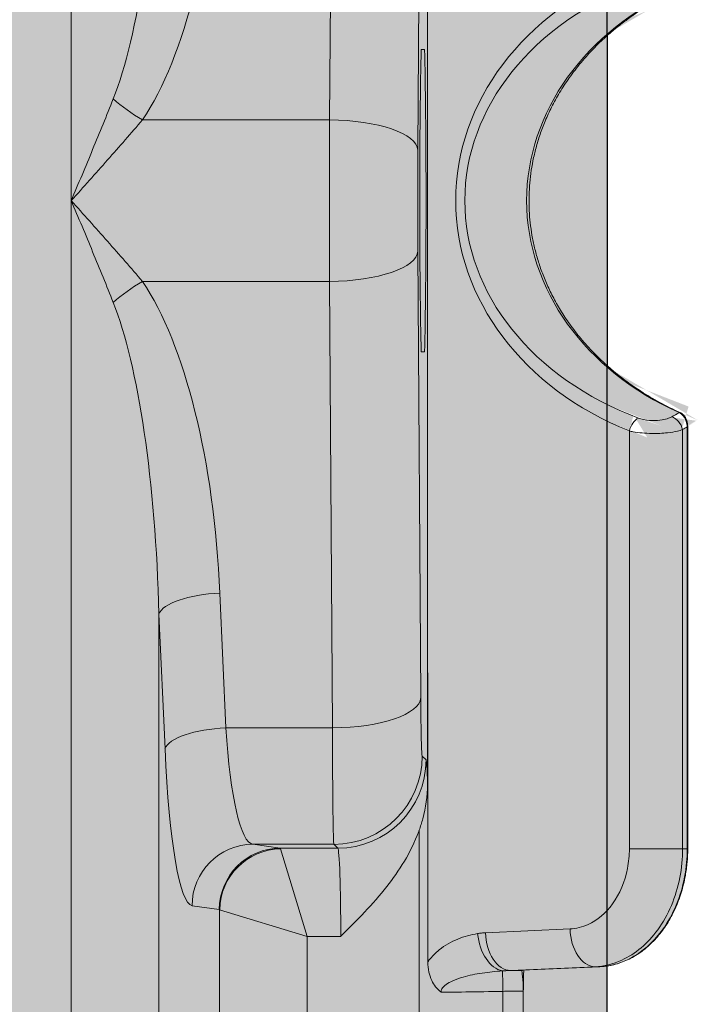
# Model space of a CAD drawing. Units: inches. Extents: x 7 to 31.7, y 17.7 to 33.2.
# Drawn here: x 25 to 25.1, y 29.6 to 29.7 of the extents above; entities that cross this region are included whole.
import ezdxf

# ---------------------------------------------------------------- set-up
doc = ezdxf.new("R2010")
doc.units = ezdxf.units.IN
doc.header["$MEASUREMENT"] = 0
doc.layers.add('Dimensions', color=7, linetype='Continuous')
doc.layers.add('Visible (ANSI)', color=7, linetype='Continuous', lineweight=9)
doc.layers.add('Visible Narrow (ANSI)', color=7, linetype='Continuous', lineweight=9)

# ---------------------------------------------------------------- blocks, each defined once
blk = doc.blocks.new('AORSS')
h = blk.add_hatch(color=8)
h.dxf.hatch_style = 1
edge = h.paths.add_edge_path()
edge.add_ellipse((1.3741, -0.0047), major_axis=(-0.12146, 0), ratio=0.830953, start_angle=298.3056, end_angle=316.2723, ccw=False)
edge.add_ellipse((1.27399, -0.0047), major_axis=(0, -0.10093), ratio=0.888458, start_angle=151.6944, end_angle=153.8953)
edge.add_spline(control_points=[(1.31344, 0.08593), (1.31308, 0.08613), (1.31267, 0.08632), (1.31097, 0.08696), (1.3094, 0.08728), (1.30644, 0.08752), (1.30509, 0.08752), (1.30282, 0.08731), (1.30187, 0.08716), (1.30047, 0.08682), (1.29997, 0.08666), (1.2995, 0.08649)], knot_values=[0, 0, 0, 0, 0.023446, 0.023446, 0.089379, 0.089379, 0.140097, 0.140097, 0.179111, 0.179111, 0.203494, 0.203494, 0.203494, 0.203494], degree=3, periodic=0)
edge.add_ellipse((1.35409, -0.0047), major_axis=(-0.12736, 0), ratio=0.792483, start_angle=295.3788, end_angle=302.1437)
edge.add_line((1.28633, 0.08076), (1.28633, 0.06506))
edge = h.paths.add_edge_path()
edge.add_ellipse((1.2995, 0.09185), major_axis=(-0.0022, 0.00552), ratio=0.614839, start_angle=76.2478, end_angle=147.0806, ccw=False)
edge.add_ellipse((1.35027, -0.0047), major_axis=(-0.12736, 0), ratio=0.8391, start_angle=295.3788, end_angle=300.1377)
edge.add_line((1.28633, 0.08772), (1.28633, 0.08076))
edge.add_ellipse((1.35409, -0.0047), major_axis=(-0.12736, 0), ratio=0.792483, start_angle=295.3788, end_angle=302.1437, ccw=False)
edge = h.paths.add_edge_path()
edge.add_ellipse((1.31344, 0.09126), major_axis=(0.00299, 0.00513), ratio=0.717185, start_angle=219.1536, end_angle=292.7241)
edge.add_spline(control_points=[(1.31799, 0.09126), (1.3174, 0.09148), (1.31675, 0.09167), (1.31403, 0.09235), (1.31152, 0.09269), (1.30678, 0.09295), (1.30462, 0.09294), (1.30099, 0.09273), (1.29948, 0.09256), (1.29724, 0.0922), (1.29643, 0.09204), (1.29569, 0.09185)], knot_values=[-0.203494, -0.203494, -0.203494, -0.203494, -0.180049, -0.180049, -0.114115, -0.114115, -0.063397, -0.063397, -0.024384, -0.024384, 0, 0, 0, 0], degree=3, periodic=0)
edge.add_ellipse((1.2995, 0.09185), major_axis=(-0.0022, 0.00552), ratio=0.614839, start_angle=76.2478, end_angle=147.0806)
edge.add_spline(control_points=[(1.2995, 0.08649), (1.29997, 0.08666), (1.30047, 0.08682), (1.30187, 0.08716), (1.30282, 0.08731), (1.30509, 0.08752), (1.30644, 0.08752), (1.3094, 0.08728), (1.31097, 0.08696), (1.31267, 0.08632), (1.31308, 0.08613), (1.31344, 0.08593)], knot_values=[0, 0, 0, 0, 0.024384, 0.024384, 0.063397, 0.063397, 0.114115, 0.114115, 0.180049, 0.180049, 0.203494, 0.203494, 0.203494, 0.203494], degree=3, periodic=0)
edge = h.paths.add_edge_path()
edge.add_spline(control_points=[(1.31651, 0.08416), (1.31678, 0.08428), (1.31704, 0.08443), (1.31769, 0.08489), (1.31805, 0.08525), (1.31879, 0.08621), (1.31914, 0.08684), (1.31969, 0.08834), (1.31987, 0.08923), (1.3199, 0.09012)], knot_values=[-0.083989, -0.083989, -0.083989, -0.083989, -0.072263, -0.072263, -0.053502, -0.053502, -0.029112, -0.029112, 0, 0, 0, 0], degree=3, periodic=0)
edge.add_ellipse((1.27854, -0.0047), major_axis=(0, 0.10686), ratio=0.8391, start_angle=332.5295, end_angle=333.8953)
edge.add_ellipse((1.31344, 0.09126), major_axis=(0.00299, 0.00513), ratio=0.717185, start_angle=219.1536, end_angle=292.7241, ccw=False)
edge.add_ellipse((1.27399, -0.0047), major_axis=(0, -0.10093), ratio=0.888458, start_angle=151.6944, end_angle=153.8953, ccw=False)
edge = h.paths.add_edge_path()
edge.add_spline(control_points=[(1.3199, 0.26702), (1.31946, 0.26701), (1.31902, 0.26701), (1.31858, 0.267)], knot_values=[0.192951, 0.192951, 0.192951, 0.192951, 0.21932, 0.21932, 0.21932, 0.21932], degree=3, periodic=0)
edge.add_spline(control_points=[(1.31858, 0.267), (1.31838, 0.267), (1.31819, 0.26699), (1.31799, 0.26699)], knot_values=[0.181218, 0.181218, 0.181218, 0.181218, 0.192951, 0.192951, 0.192951, 0.192951], degree=3, periodic=0)
edge.add_line((1.31799, 0.26699), (1.31799, 0.09126))
edge.add_ellipse((1.27854, -0.0047), major_axis=(0, 0.10686), ratio=0.8391, start_angle=332.5295, end_angle=333.8953, ccw=False)
edge.add_line((1.3199, 0.09012), (1.3199, 0.26702))
edge = h.paths.add_edge_path()
edge.add_line((1.31799, 0.26699), (1.29569, 0.26699))
edge.add_line((1.29569, 0.26699), (1.29569, 0.09185))
edge.add_spline(control_points=[(1.29569, 0.09185), (1.29643, 0.09204), (1.29724, 0.0922), (1.29948, 0.09256), (1.30099, 0.09273), (1.30462, 0.09294), (1.30678, 0.09295), (1.31152, 0.09269), (1.31403, 0.09235), (1.31675, 0.09167), (1.3174, 0.09148), (1.31799, 0.09126)], knot_values=[-0.203494, -0.203494, -0.203494, -0.203494, -0.179111, -0.179111, -0.140097, -0.140097, -0.089379, -0.089379, -0.023446, -0.023446, 0, 0, 0, 0], degree=3, periodic=0)
edge.add_line((1.31799, 0.09126), (1.31799, 0.26699))
edge = h.paths.add_edge_path()
edge.add_spline(control_points=[(1.29569, 0.26699), (1.29569, 0.27036), (1.2953, 0.27372), (1.29332, 0.28208), (1.29114, 0.28683), (1.28763, 0.29145), (1.28699, 0.29221), (1.28633, 0.29293)], knot_values=[0.283073, 0.283073, 0.283073, 0.283073, 0.412624, 0.412624, 0.619905, 0.619905, 0.663187, 0.663187, 0.663187, 0.663187], degree=3, periodic=0)
edge.add_line((1.28633, 0.29293), (1.28633, 0.08772))
edge.add_ellipse((1.35027, -0.0047), major_axis=(-0.12736, 0), ratio=0.8391, start_angle=295.3788, end_angle=300.1377, ccw=False)
edge.add_line((1.29569, 0.09185), (1.29569, 0.26699))
edge = h.paths.add_edge_path()
edge.add_spline(control_points=[(1.31799, 0.26699), (1.31798, 0.27194), (1.3174, 0.27689), (1.31446, 0.28918), (1.31124, 0.29616), (1.30243, 0.30775), (1.29672, 0.31217), (1.28916, 0.31503), (1.28775, 0.31545), (1.28633, 0.31577)], knot_values=[-0.663187, -0.663187, -0.663187, -0.663187, -0.533636, -0.533636, -0.326355, -0.326355, -0.106791, -0.106791, -0.057501, -0.057501, -0.057501, -0.057501], degree=3, periodic=0)
edge.add_line((1.28633, 0.31577), (1.28633, 0.29293))
edge.add_spline(control_points=[(1.28633, 0.29293), (1.28699, 0.29221), (1.28763, 0.29145), (1.29114, 0.28683), (1.29332, 0.28208), (1.2953, 0.27372), (1.29569, 0.27036), (1.29569, 0.26699)], knot_values=[0.283073, 0.283073, 0.283073, 0.283073, 0.326355, 0.326355, 0.533636, 0.533636, 0.663187, 0.663187, 0.663187, 0.663187], degree=3, periodic=0)
edge.add_line((1.29569, 0.26699), (1.31799, 0.26699))
edge = h.paths.add_edge_path()
edge.add_spline(control_points=[(1.3199, 0.26702), (1.3199, 0.27023), (1.31966, 0.27344), (1.31842, 0.28163), (1.31705, 0.28652), (1.31266, 0.29685), (1.30926, 0.30203), (1.30015, 0.31125), (1.29408, 0.31465), (1.28727, 0.31602), (1.2868, 0.3161), (1.28633, 0.31617)], knot_values=[-0.906168, -0.906168, -0.906168, -0.906168, -0.784993, -0.784993, -0.591114, -0.591114, -0.339072, -0.339072, -0.023386, -0.023386, 0, 0, 0, 0], degree=3, periodic=0)
edge.add_line((1.28633, 0.31617), (1.28633, 0.31577))
edge.add_spline(control_points=[(1.28633, 0.31577), (1.28775, 0.31545), (1.28916, 0.31503), (1.29672, 0.31217), (1.30243, 0.30775), (1.31124, 0.29616), (1.31446, 0.28918), (1.3174, 0.27689), (1.31798, 0.27194), (1.31799, 0.26699)], knot_values=[-0.663187, -0.663187, -0.663187, -0.663187, -0.613896, -0.613896, -0.394333, -0.394333, -0.187052, -0.187052, -0.057501, -0.057501, -0.057501, -0.057501], degree=3, periodic=0)
edge.add_spline(control_points=[(1.31799, 0.26699), (1.31819, 0.26699), (1.31838, 0.267), (1.31858, 0.267)], knot_values=[0.181218, 0.181218, 0.181218, 0.181218, 0.192951, 0.192951, 0.192951, 0.192951], degree=3, periodic=0)
edge.add_spline(control_points=[(1.31858, 0.267), (1.31902, 0.26701), (1.31946, 0.26701), (1.3199, 0.26702)], knot_values=[0.192951, 0.192951, 0.192951, 0.192951, 0.21932, 0.21932, 0.21932, 0.21932], degree=3, periodic=0)
edge = h.paths.add_edge_path()
edge.add_spline(control_points=[(1.31691, -0.09353), (1.31404, -0.09223), (1.31123, -0.09084), (1.30576, -0.08786), (1.3031, -0.08628), (1.29879, -0.08349), (1.29711, -0.08234), (1.29326, -0.07957), (1.29113, -0.07791), (1.28815, -0.07542), (1.28723, -0.07463), (1.28633, -0.07383)], knot_values=[0.755319, 0.755319, 0.755319, 0.755319, 0.836507, 0.836507, 0.917696, 0.917696, 0.971821, 0.971821, 1.043988, 1.043988, 1.07677, 1.07677, 1.07677, 1.07677], degree=3, periodic=0)
edge.add_line((1.28633, -0.07383), (1.28633, -0.07446))
edge.add_ellipse((1.3741, -0.0047), major_axis=(-0.12146, 0), ratio=0.830953, start_angle=403.7277, end_angle=421.6944)
edge.add_ellipse((1.31651, -0.09443), major_axis=(0.000407, 0.000902), ratio=0.607419, start_angle=0, end_angle=36.6489, ccw=False)
edge = h.paths.add_edge_path()
edge.add_line((1.28633, -0.07446), (1.28633, -0.09016))
edge.add_ellipse((1.35409, -0.0047), major_axis=(-0.12736, 0), ratio=0.792483, start_angle=417.8563, end_angle=424.6212)
edge.add_spline(control_points=[(1.2995, -0.09589), (1.2998, -0.096), (1.30012, -0.09611), (1.3019, -0.09662), (1.30365, -0.09686), (1.30681, -0.09691), (1.30819, -0.09682), (1.31042, -0.09644), (1.31132, -0.09622), (1.3126, -0.09575), (1.31305, -0.09555), (1.31344, -0.09533)], knot_values=[0, 0, 0, 0, 0.015815, 0.015815, 0.084543, 0.084543, 0.13741, 0.13741, 0.178077, 0.178077, 0.203494, 0.203494, 0.203494, 0.203494], degree=3, periodic=0)
edge.add_ellipse((1.27399, -0.0047), major_axis=(0, -0.10093), ratio=0.888458, start_angle=26.1047, end_angle=28.3056)
edge.add_ellipse((1.3741, -0.0047), major_axis=(-0.12146, 0), ratio=0.830953, start_angle=403.7277, end_angle=421.6944, ccw=False)
edge = h.paths.add_edge_path()
edge.add_spline(control_points=[(1.3199, -0.09952), (1.31987, -0.09875), (1.31974, -0.09798), (1.31913, -0.0961), (1.3185, -0.09506), (1.31733, -0.09401), (1.31693, -0.09374), (1.31651, -0.09356)], knot_values=[-0.08399, -0.08399, -0.08399, -0.08399, -0.058745, -0.058745, -0.018355, -0.018355, 0, 0, 0, 0], degree=3, periodic=0)
edge.add_ellipse((1.27399, -0.0047), major_axis=(0, -0.10093), ratio=0.888458, start_angle=26.1047, end_angle=28.3056, ccw=False)
edge.add_ellipse((1.31344, -0.10066), major_axis=(0.00299, -0.00513), ratio=0.717185, start_angle=67.2759, end_angle=140.8464, ccw=False)
edge.add_ellipse((1.27854, -0.0047), major_axis=(0, 0.10686), ratio=0.8391, start_angle=206.1047, end_angle=207.4705)
edge = h.paths.add_edge_path()
edge.add_ellipse((1.31344, -0.10066), major_axis=(0.00299, -0.00513), ratio=0.717185, start_angle=67.2759, end_angle=140.8464)
edge.add_spline(control_points=[(1.31344, -0.09533), (1.31305, -0.09555), (1.3126, -0.09575), (1.31132, -0.09622), (1.31042, -0.09644), (1.30819, -0.09682), (1.30681, -0.09691), (1.30365, -0.09686), (1.3019, -0.09662), (1.30012, -0.09611), (1.2998, -0.096), (1.2995, -0.09589)], knot_values=[0, 0, 0, 0, 0.025417, 0.025417, 0.066084, 0.066084, 0.118952, 0.118952, 0.187679, 0.187679, 0.203494, 0.203494, 0.203494, 0.203494], degree=3, periodic=0)
edge.add_ellipse((1.2995, -0.10125), major_axis=(-0.0022, -0.00552), ratio=0.614839, start_angle=212.9194, end_angle=283.7522)
edge.add_spline(control_points=[(1.29569, -0.10125), (1.29617, -0.10137), (1.29668, -0.10148), (1.29953, -0.10202), (1.30233, -0.10228), (1.30737, -0.10234), (1.30959, -0.10224), (1.31316, -0.10184), (1.3146, -0.1016), (1.31664, -0.10111), (1.31736, -0.1009), (1.31799, -0.10066)], knot_values=[-0.203494, -0.203494, -0.203494, -0.203494, -0.187679, -0.187679, -0.118952, -0.118952, -0.066084, -0.066084, -0.025417, -0.025417, 0, 0, 0, 0], degree=3, periodic=0)
edge = h.paths.add_edge_path()
edge.add_ellipse((1.2995, -0.10125), major_axis=(-0.0022, -0.00552), ratio=0.614839, start_angle=212.9194, end_angle=283.7522, ccw=False)
edge.add_ellipse((1.35409, -0.0047), major_axis=(-0.12736, 0), ratio=0.792483, start_angle=417.8563, end_angle=424.6212, ccw=False)
edge.add_line((1.28633, -0.09016), (1.28633, -0.09712))
edge.add_ellipse((1.35027, -0.0047), major_axis=(-0.12736, 0), ratio=0.8391, start_angle=419.8623, end_angle=424.6212)
edge = h.paths.add_edge_path()
edge.add_spline(control_points=[(1.31799, -0.10066), (1.31736, -0.1009), (1.31664, -0.10111), (1.3146, -0.1016), (1.31316, -0.10184), (1.30959, -0.10224), (1.30737, -0.10234), (1.30233, -0.10228), (1.29953, -0.10202), (1.29668, -0.10148), (1.29617, -0.10137), (1.29569, -0.10125)], knot_values=[-0.203494, -0.203494, -0.203494, -0.203494, -0.178077, -0.178077, -0.13741, -0.13741, -0.084543, -0.084543, -0.015815, -0.015815, 0, 0, 0, 0], degree=3, periodic=0)
edge.add_line((1.29569, -0.10125), (1.29569, -0.27639))
edge.add_line((1.29569, -0.27639), (1.31799, -0.27639))
edge.add_line((1.31799, -0.27639), (1.31799, -0.10066))
edge = h.paths.add_edge_path()
edge.add_ellipse((1.35027, -0.0047), major_axis=(-0.12736, 0), ratio=0.8391, start_angle=419.8623, end_angle=424.6212, ccw=False)
edge.add_line((1.28633, -0.09712), (1.28633, -0.30233))
edge.add_spline(control_points=[(1.28633, -0.30233), (1.28715, -0.30144), (1.28793, -0.30048), (1.29166, -0.29532), (1.29383, -0.29016), (1.29542, -0.28194), (1.29569, -0.27917), (1.29569, -0.27639)], knot_values=[0, 0, 0, 0, 0.05371, 0.05371, 0.27326, 0.27326, 0.38011, 0.38011, 0.38011, 0.38011], degree=3, periodic=0)
edge.add_line((1.29569, -0.27639), (1.29569, -0.10125))
edge = h.paths.add_edge_path()
edge.add_ellipse((1.27854, -0.0047), major_axis=(0, 0.10686), ratio=0.8391, start_angle=206.1047, end_angle=207.4705, ccw=False)
edge.add_line((1.31799, -0.10066), (1.31799, -0.27639))
edge.add_spline(control_points=[(1.31799, -0.27639), (1.31819, -0.27639), (1.31838, -0.2764), (1.31858, -0.2764)], knot_values=[0.192944, 0.192944, 0.192944, 0.192944, 0.204671, 0.204671, 0.204671, 0.204671], degree=3, periodic=0)
edge.add_spline(control_points=[(1.31858, -0.2764), (1.31902, -0.27641), (1.31946, -0.27641), (1.3199, -0.27642)], knot_values=[0.16657, 0.16657, 0.16657, 0.16657, 0.192944, 0.192944, 0.192944, 0.192944], degree=3, periodic=0)
edge.add_line((1.3199, -0.27642), (1.3199, -0.09952))
edge = h.paths.add_edge_path()
edge.add_spline(control_points=[(1.28633, -0.32557), (1.28777, -0.32535), (1.28921, -0.32503), (1.29445, -0.32343), (1.29814, -0.32147), (1.3059, -0.31538), (1.30975, -0.31077), (1.31649, -0.29857), (1.31889, -0.29052), (1.31981, -0.28029), (1.3199, -0.27835), (1.3199, -0.27642)], knot_values=[-0.955754, -0.955754, -0.955754, -0.955754, -0.884181, -0.884181, -0.690326, -0.690326, -0.438314, -0.438314, -0.122639, -0.122639, -0.049586, -0.049586, -0.049586, -0.049586], degree=3, periodic=0)
edge.add_spline(control_points=[(1.3199, -0.27642), (1.31946, -0.27641), (1.31902, -0.27641), (1.31858, -0.2764)], knot_values=[0.16657, 0.16657, 0.16657, 0.16657, 0.192944, 0.192944, 0.192944, 0.192944], degree=3, periodic=0)
edge.add_spline(control_points=[(1.31858, -0.2764), (1.31838, -0.2764), (1.31819, -0.27639), (1.31799, -0.27639)], knot_values=[0.192944, 0.192944, 0.192944, 0.192944, 0.204671, 0.204671, 0.204671, 0.204671], degree=3, periodic=0)
edge.add_spline(control_points=[(1.31799, -0.27639), (1.31798, -0.28047), (1.31758, -0.28455), (1.31522, -0.29664), (1.31202, -0.30423), (1.30343, -0.31609), (1.29818, -0.32052), (1.29046, -0.32402), (1.28841, -0.32471), (1.28633, -0.32517)], knot_values=[-0.605685, -0.605685, -0.605685, -0.605685, -0.498835, -0.498835, -0.279285, -0.279285, -0.072032, -0.072032, 0, 0, 0, 0], degree=3, periodic=0)
edge.add_line((1.28633, -0.32517), (1.28633, -0.32557))
edge = h.paths.add_edge_path()
edge.add_spline(control_points=[(1.28633, -0.32517), (1.28841, -0.32471), (1.29046, -0.32402), (1.29818, -0.32052), (1.30343, -0.31609), (1.31202, -0.30423), (1.31522, -0.29664), (1.31758, -0.28455), (1.31798, -0.28047), (1.31799, -0.27639)], knot_values=[-0.605685, -0.605685, -0.605685, -0.605685, -0.533653, -0.533653, -0.3264, -0.3264, -0.10685, -0.10685, 0, 0, 0, 0], degree=3, periodic=0)
edge.add_line((1.31799, -0.27639), (1.29569, -0.27639))
edge.add_spline(control_points=[(1.29569, -0.27639), (1.29569, -0.27917), (1.29542, -0.28194), (1.29383, -0.29016), (1.29166, -0.29532), (1.28793, -0.30048), (1.28715, -0.30144), (1.28633, -0.30233)], knot_values=[0, 0, 0, 0, 0.10685, 0.10685, 0.3264, 0.3264, 0.38011, 0.38011, 0.38011, 0.38011], degree=3, periodic=0)
edge.add_line((1.28633, -0.30233), (1.28633, -0.32517))
h.paths.add_polyline_path([(0, -0.60927), (-0.01431, -0.60927), (-0.01431, -0.62709), (0, -0.62709)], flags=17)
h.paths.add_polyline_path([(-0.01431, -0.60927, 0.414214), (-0.03212, -0.62709), (-0.01431, -0.62709)])
edge = h.paths.add_edge_path()
edge.add_line((-0.01431, -0.62709), (-0.03212, -0.62709))
edge.add_line((-0.03212, -0.62709), (-0.03212, -0.66904))
edge.add_ellipse((-0.01251, -0.66899), major_axis=(0.01979, 0), ratio=0.017455, start_angle=187.7389, end_angle=264.7851)
edge.add_line((-0.01431, -0.66933), (-0.01431, -0.62709))
h.paths.add_polyline_path([(0, 0.97558), (0, 0.97865), (0.64316, 0.97865), (1.28633, 0.98172), (1.28633, 0.97865), (0.64316, 0.97865), (0, 0.97558), (0, -0.97558), (1.28633, -0.96945), (1.28633, -0.97558), (0, -0.97558), (0, -0.66434), (-0.01431, -0.66434), (-0.01431, -0.62709), (0, -0.62709)])
edge = h.paths.add_edge_path(flags=17)
edge.add_line((0, -0.66434), (-0.01399, -0.66434))
edge.add_line((-0.01399, -0.66434), (-0.01399, -0.66933))
edge.add_ellipse((-0.01251, -0.66899), major_axis=(0.01979, 0), ratio=0.017455, start_angle=265.7306, end_angle=270)
edge.add_line((-0.01251, -0.66933), (-0.00925, -0.66933))
edge.add_ellipse((-0.00925, -0.66899), major_axis=(0.01979, 0), ratio=0.017455, start_angle=270, end_angle=297.8791)
edge.add_line((0, -0.66929), (0, -0.66434))
h.paths.add_polyline_path([(0, -0.6694), (-0.03308, -0.6694), (-0.03308, -0.688), (0, -0.688)])
edge = h.paths.add_edge_path()
edge.add_ellipse((-0.03308, -0.688), major_axis=(-0.01315, -0.01315), ratio=0.999695, start_angle=225.0087, end_angle=314.9913)
edge.add_line((-0.05168, -0.688), (-0.03308, -0.688))
edge.add_line((-0.03308, -0.688), (-0.03308, -0.6694))
h.paths.add_polyline_path([(-0.03308, -0.688), (-0.05168, -0.688), (-0.05168, -0.77297), (-0.03308, -0.77297)])
edge = h.paths.add_edge_path()
edge.add_line((-0.03308, -0.77297), (-0.05168, -0.77297))
edge.add_ellipse((-0.03308, -0.77297), major_axis=(0.01315, -0.01315), ratio=0.999695, start_angle=225.0087, end_angle=314.9913)
edge.add_line((-0.03308, -0.79157), (-0.03308, -0.77297))
h.paths.add_polyline_path([(0, -0.688), (-0.03308, -0.688), (-0.03308, -0.77297), (0, -0.77297)])
h.paths.add_polyline_path([(0, -0.77297), (-0.03308, -0.77297), (-0.03308, -0.79157), (0, -0.79157)])
edge = h.paths.add_edge_path()
edge.add_ellipse((-0.01251, -0.79198), major_axis=(-0.01979, 0), ratio=0.017455, start_angle=275.2149, end_angle=352.2611)
edge.add_line((-0.03212, -0.79194), (-0.03212, -0.83488))
edge.add_line((-0.03212, -0.83488), (-0.01431, -0.83488))
edge.add_line((-0.01431, -0.83488), (-0.01431, -0.79164))
edge = h.paths.add_edge_path(flags=17)
edge.add_ellipse((-0.00925, -0.79198), major_axis=(-0.01979, 0), ratio=0.017455, start_angle=242.1209, end_angle=270)
edge.add_line((-0.00925, -0.79164), (-0.01251, -0.79164))
edge.add_ellipse((-0.01251, -0.79198), major_axis=(-0.01979, 0), ratio=0.017455, start_angle=270, end_angle=274.2694)
edge.add_line((-0.01399, -0.79164), (-0.01399, -0.79763))
edge.add_line((-0.01399, -0.79763), (0, -0.79763))
edge.add_line((0, -0.79763), (0, -0.79168))
h.paths.add_polyline_path([(0, -0.79763), (-0.01431, -0.79763), (-0.01431, -0.83488), (0, -0.83488)], flags=17)
h.paths.add_polyline_path([(0, -0.83488), (-0.01431, -0.83488), (-0.01431, -0.85269), (0, -0.85269)], flags=17)
h.paths.add_polyline_path([(-0.01431, -0.83488), (-0.03212, -0.83488, 0.414214), (-0.01431, -0.85269)])
h = blk.add_hatch(color=8)
h.dxf.hatch_style = 1
h.paths.add_polyline_path([(0, -0.97558), (1.28633, -0.96945), (1.28633, 0.98172), (0, 0.97558)])
at = {"true_color": 0xffffff}
h = blk.add_hatch(color=7, dxfattribs=at)
h.dxf.hatch_style = 1
edge = h.paths.add_edge_path()
edge.add_spline(control_points=[(1.28633, 0.06443), (1.28575, 0.06391), (1.28518, 0.06339), (1.28348, 0.06181), (1.28237, 0.06074), (1.28025, 0.05859), (1.27923, 0.05752), (1.27729, 0.05538), (1.27636, 0.05431), (1.27372, 0.05115), (1.27207, 0.04901), (1.26907, 0.04479), (1.26771, 0.04271), (1.26525, 0.0386), (1.26414, 0.03658), (1.26213, 0.0326), (1.26123, 0.03064), (1.25962, 0.02678), (1.2589, 0.02488), (1.25762, 0.02113), (1.25706, 0.01928), (1.25608, 0.01562), (1.25565, 0.01382), (1.25494, 0.01024), (1.25464, 0.00847), (1.25416, 0.00496), (1.25398, 0.00321), (1.25373, -0.00026), (1.25365, -0.00199), (1.25361, -0.00543), (1.25365, -0.00715), (1.25382, -0.01059), (1.25395, -0.01231), (1.25434, -0.01576), (1.25458, -0.01748), (1.25518, -0.02096), (1.25554, -0.0227), (1.25638, -0.02622), (1.25686, -0.02799), (1.25795, -0.03156), (1.25857, -0.03336), (1.25995, -0.03701), (1.26071, -0.03885), (1.26241, -0.04257), (1.26334, -0.04445), (1.2654, -0.04826), (1.26653, -0.05019), (1.26901, -0.05409), (1.27036, -0.05606), (1.27332, -0.06004), (1.27493, -0.06205), (1.27844, -0.0661), (1.28035, -0.06813), (1.28342, -0.07115), (1.28451, -0.07219), (1.28586, -0.07341), (1.2861, -0.07362), (1.28633, -0.07383)], knot_values=[-0.755319, -0.755319, -0.755319, -0.755319, -0.734279, -0.734279, -0.692079, -0.692079, -0.651417, -0.651417, -0.612216, -0.612216, -0.536571, -0.536571, -0.46602, -0.46602, -0.399865, -0.399865, -0.33744, -0.33744, -0.278125, -0.278125, -0.221349, -0.221349, -0.166592, -0.166592, -0.113374, -0.113374, -0.061247, -0.061247, -0.009794, -0.009794, 0.041388, 0.041388, 0.09269, 0.09269, 0.144501, 0.144501, 0.197218, 0.197218, 0.251246, 0.251246, 0.307014, 0.307014, 0.364973, 0.364973, 0.425608, 0.425608, 0.489434, 0.489434, 0.557004, 0.557004, 0.628897, 0.628897, 0.705707, 0.705707, 0.746863, 0.746863, 0.755319, 0.755319, 0.755319, 0.755319], degree=3, periodic=0)
edge.add_line((1.28633, -0.07383), (1.28633, 0.06443))
at = {"color": 7}
blk.add_line((1.28633, 0.06443), (1.28633, -0.07446), dxfattribs=at)
for points in [[(1.28633, 0.06443), (1.28633, 0.98172), (0, 0.97558), (0, -0.97558), (1.28633, -0.96945), (1.28633, -0.07383)], [(1.28633, 0.06443), (1.28633, 0.97865), (0, 0.97865), (0, -0.97558), (1.28633, -0.97558), (1.28633, -0.07383)]]:
    blk.add_lwpolyline(points)
at = {"layer": 'Visible (ANSI)'}
for p, q in [((1.21113, 0.1932), (1.21113, -0.2026)), ((1.20846, 0.05863), (1.20988, 0.05863)), ((1.20988, -0.06803), (1.20846, -0.06803)), ((1.32013, -0.27642), (1.32013, -0.09952)), ((1.21121, -0.2026), (1.21113, -0.2026)), ((1.21113, -0.24942), (1.21113, -0.2026)), ((1.21121, -0.2026), (1.21121, -0.32383)), ((1.20762, -0.26862), (1.20762, -0.34673)), ((1.2506, -0.32736), (1.28334, -0.32586)), ((1.24271, -0.3362), (1.24271, -0.33621)), ((1.24271, -0.33621), (1.24271, -0.34679)), ((1.25124, -0.34693), (1.25124, -0.33615))]:
    blk.add_line(p, q, dxfattribs=at)
for centre, major_axis, ratio, start_param, end_param in [((1.20917, -0.0047), (0, 0.0752), 0.017455, 0.569621, 2.571971), ((1.20917, -0.0047), (0, -0.0752), 0.017455, 0.569621, 2.571971), ((1.25995, -0.33615), (-0.00869, 0.00058), 0.999616, 0.051826, 0.066967)]:
    blk.add_ellipse(centre, major_axis=major_axis, ratio=ratio, start_param=start_param, end_param=end_param, dxfattribs=at)
for points, knots in [([(1.31691, 0.08413), (1.31501, 0.08327), (1.31313, 0.08236), (1.30949, 0.0805), (1.30772, 0.07954), (1.3043, 0.07757), (1.30264, 0.07657), (1.29946, 0.07453), (1.29793, 0.0735), (1.29497, 0.07142), (1.29355, 0.07036), (1.29082, 0.06824), (1.28951, 0.06717), (1.287, 0.06503), (1.28579, 0.06396), (1.28348, 0.06181), (1.28237, 0.06074), (1.28025, 0.05859), (1.27923, 0.05752), (1.27729, 0.05538), (1.27636, 0.05431), (1.27372, 0.05115), (1.27207, 0.04901), (1.26907, 0.04479), (1.26771, 0.04271), (1.26525, 0.0386), (1.26414, 0.03658), (1.26213, 0.0326), (1.26123, 0.03064), (1.25962, 0.02678), (1.2589, 0.02488), (1.25762, 0.02113), (1.25706, 0.01928), (1.25608, 0.01562), (1.25565, 0.01382), (1.25494, 0.01024), (1.25464, 0.00847), (1.25416, 0.00496), (1.25398, 0.00321), (1.25373, -0.00026), (1.25365, -0.00199), (1.25361, -0.00543), (1.25365, -0.00715), (1.25382, -0.01059), (1.25395, -0.01231), (1.25434, -0.01576), (1.25458, -0.01748), (1.25518, -0.02096), (1.25554, -0.0227), (1.25638, -0.02622), (1.25686, -0.02799), (1.25795, -0.03156), (1.25857, -0.03336), (1.25995, -0.03701), (1.26071, -0.03885), (1.26241, -0.04257), (1.26334, -0.04445), (1.2654, -0.04826), (1.26653, -0.05019), (1.26901, -0.05409), (1.27036, -0.05606), (1.27332, -0.06004), (1.27493, -0.06205), (1.27844, -0.0661), (1.28035, -0.06813), (1.28342, -0.07115), (1.28451, -0.07219), (1.28676, -0.07422), (1.28791, -0.07522), (1.29113, -0.07791), (1.29326, -0.07957), (1.29711, -0.08234), (1.29879, -0.08349), (1.3031, -0.08628), (1.30576, -0.08786), (1.31123, -0.09084), (1.31404, -0.09223), (1.31691, -0.09353)], [-1.07677, -1.07677, -1.07677, -1.07677, -1.022932, -1.022932, -0.970454, -0.970454, -0.91973, -0.91973, -0.870773, -0.870773, -0.82357, -0.82357, -0.778088, -0.778088, -0.734279, -0.734279, -0.692079, -0.692079, -0.651417, -0.651417, -0.612216, -0.612216, -0.536571, -0.536571, -0.46602, -0.46602, -0.399865, -0.399865, -0.33744, -0.33744, -0.278125, -0.278125, -0.221349, -0.221349, -0.166592, -0.166592, -0.113374, -0.113374, -0.061247, -0.061247, -0.009794, -0.009794, 0.041388, 0.041388, 0.09269, 0.09269, 0.144501, 0.144501, 0.197218, 0.197218, 0.251246, 0.251246, 0.307014, 0.307014, 0.364973, 0.364973, 0.425608, 0.425608, 0.489434, 0.489434, 0.557004, 0.557004, 0.628897, 0.628897, 0.705707, 0.705707, 0.746863, 0.746863, 0.788102, 0.788102, 0.860269, 0.860269, 0.914394, 0.914394, 0.995582, 0.995582, 1.07677, 1.07677, 1.07677, 1.07677]), ([(1.32013, -0.09952), (1.32013, -0.09902), (1.32009, -0.09853), (1.31991, -0.09756), (1.31979, -0.09709), (1.31944, -0.09618), (1.31922, -0.09575), (1.31871, -0.09496), (1.3184, -0.0946), (1.31772, -0.09398), (1.31733, -0.09372), (1.31691, -0.09353)], [0, 0, 0, 0, 0.01679791, 0.01679791, 0.03359582, 0.03359582, 0.05039373, 0.05039373, 0.06719164, 0.06719164, 0.08398954, 0.08398954, 0.08398954, 0.08398954]), ([(1.20762, -0.26862), (1.20818, -0.26705), (1.20869, -0.26547), (1.21041, -0.25914), (1.21113, -0.2543), (1.21113, -0.24942)], [-0.2519866, -0.2519866, -0.2519866, -0.2519866, -0.1879646, -0.1879646, 0, 0, 0, 0]), ([(1.20762, -0.26862), (1.20756, -0.26879), (1.2075, -0.26897), (1.20413, -0.27806), (1.19909, -0.28579), (1.1882, -0.29967), (1.1815, -0.30644), (1.17481, -0.31313), (1.17479, -0.31315), (1.17476, -0.31317)], [0.2233206, 0.2233206, 0.2233206, 0.2233206, 0.2289112, 0.2289112, 0.5152295, 0.5152295, 0.8497251, 0.8497251, 0.8509587, 0.8509587, 0.8509587, 0.8509587]), ([(1.28334, -0.32586), (1.28432, -0.32582), (1.28531, -0.32572), (1.28726, -0.32544), (1.28823, -0.32525), (1.29016, -0.32477), (1.29112, -0.32448), (1.29302, -0.3238), (1.29395, -0.32342), (1.2958, -0.32256), (1.29671, -0.32209), (1.2985, -0.32105), (1.29938, -0.32048), (1.3011, -0.31927), (1.30194, -0.31862), (1.30358, -0.31724), (1.30438, -0.31651), (1.30593, -0.31497), (1.30668, -0.31417), (1.30814, -0.31248), (1.30884, -0.3116), (1.31019, -0.30978), (1.31083, -0.30883), (1.31207, -0.30688), (1.31266, -0.30587), (1.31378, -0.3038), (1.31431, -0.30274), (1.3153, -0.30057), (1.31576, -0.29946), (1.31662, -0.2972), (1.31702, -0.29604), (1.31774, -0.2937), (1.31807, -0.29251), (1.31866, -0.29011), (1.31891, -0.28889), (1.31946, -0.28582), (1.31971, -0.28396), (1.32005, -0.2802), (1.32013, -0.27831), (1.32013, -0.27642)], [0, 0, 0, 0, 0.0477877, 0.0477877, 0.0955754, 0.0955754, 0.1433631, 0.1433631, 0.1911508, 0.1911508, 0.2389385, 0.2389385, 0.2867262, 0.2867262, 0.334514, 0.334514, 0.3823017, 0.3823017, 0.4300894, 0.4300894, 0.4778771, 0.4778771, 0.5256648, 0.5256648, 0.5734525, 0.5734525, 0.6212402, 0.6212402, 0.6690279, 0.6690279, 0.7168156, 0.7168156, 0.7646033, 0.7646033, 0.812391, 0.812391, 0.8840726, 0.8840726, 0.9557542, 0.9557542, 0.9557542, 0.9557542]), ([(1.2168, -0.3365), (1.21678, -0.33649), (1.21677, -0.33647), (1.21591, -0.33583), (1.21516, -0.33509), (1.21386, -0.33344), (1.21331, -0.33253), (1.21234, -0.33048), (1.21195, -0.32932), (1.21136, -0.32673), (1.21121, -0.32528), (1.21121, -0.32383)], [-0.0007776, -0.0007776, -0.0007776, -0.0007776, 0, 0, 0.0406629, 0.0406629, 0.0816071, 0.0816071, 0.1286228, 0.1286228, 0.1845373, 0.1845373, 0.1845373, 0.1845373]), ([(1.24253, -0.32761), (1.24253, -0.32772), (1.24254, -0.32792), (1.24256, -0.32864), (1.24257, -0.32928), (1.24261, -0.33089), (1.24263, -0.33185), (1.24266, -0.33395), (1.24269, -0.33507), (1.24271, -0.3362)], [0.0134552, 0.0134552, 0.0134552, 0.0134552, 0.0406601, 0.0406601, 0.0843251, 0.0843251, 0.1279815, 0.1279815, 0.1716302, 0.1716302, 0.1716302, 0.1716302]), ([(1.25056, -0.32736), (1.25057, -0.32736), (1.25057, -0.32736), (1.25058, -0.32736), (1.25059, -0.32736), (1.2506, -0.32736)], [-0.0001003502, -0.0001003502, -0.0001003502, -0.0001003502, 0, 0, 0.0004062484, 0.0004062484, 0.0004062484, 0.0004062484]), ([(1.25124, -0.33602), (1.25126, -0.3351), (1.25127, -0.33417), (1.2513, -0.33239), (1.25131, -0.33153), (1.25135, -0.32994), (1.25136, -0.32921), (1.25139, -0.32827), (1.2514, -0.32799), (1.25142, -0.32759), (1.25142, -0.32744), (1.25143, -0.32732)], [0.0019124, 0.0019124, 0.0019124, 0.0019124, 0.0491455, 0.0491455, 0.0963786, 0.0963786, 0.1436117, 0.1436117, 0.1672282, 0.1672282, 0.1816201, 0.1816201, 0.1816201, 0.1816201])]:
    blk.add_open_spline(points, degree=3, knots=knots, dxfattribs=at)
at = {"layer": 'Visible Narrow (ANSI)'}
for p, q in [((1.06186, 0.75292), (1.06186, -0.0047)), ((1.17127, 0.21633), (1.17008, 0.02914)), ((1.20708, 0.01649), (1.20827, 0.20367)), ((1.09164, 0.02914), (1.17008, 0.02914)), ((1.06186, -0.0047), (1.06186, -0.76232)), ((1.20827, -0.21307), (1.20708, -0.02589)), ((1.17008, -0.03854), (1.09164, -0.03854)), ((1.17008, -0.03854), (1.17127, -0.22573)), ((1.29569, -0.10125), (1.29569, -0.27639)), ((1.31799, -0.27639), (1.31799, -0.10066)), ((1.3199, -0.09952), (1.32013, -0.09952)), ((1.3199, -0.09952), (1.3199, -0.27642)), ((1.12665, -0.22573), (1.12413, -0.16924)), ((1.09859, -0.17804), (1.10112, -0.23453)), ((1.09859, -0.76232), (1.09859, -0.17804)), ((1.17127, -0.22573), (1.12665, -0.22573)), ((1.21049, -0.23917), (1.20887, -0.23755)), ((1.13797, -0.27455), (1.17187, -0.27455)), ((1.14941, -0.27617), (1.13797, -0.27455)), ((1.17349, -0.27617), (1.14941, -0.27617)), ((1.16075, -0.31317), (1.14956, -0.27644)), ((1.17187, -0.27455), (1.17349, -0.27617)), ((1.29569, -0.27639), (1.31799, -0.27639)), ((1.3199, -0.27642), (1.32013, -0.27642)), ((1.11243, -0.30027), (1.12388, -0.3019)), ((1.12402, -0.30198), (1.16075, -0.31317)), ((1.12402, -0.30198), (1.12402, -0.78775)), ((1.16075, -0.31317), (1.17476, -0.31317)), ((1.16075, -0.78775), (1.16075, -0.31317)), ((1.27081, -0.31002), (1.23543, -0.31163)), ((1.24592, -0.32745), (1.28131, -0.32584)), ((1.28332, -0.32586), (1.25056, -0.32736))]:
    blk.add_line(p, q, dxfattribs=at)
for centre, major_axis, ratio, start_param, end_param in [((1.06186, 0.18964), (0, -0.17236), 0.214708, 0.494626, 1.448623), ((1.06186, 0.18084), (0, -0.17236), 0.36397, 0.494626, 1.448623), ((1.35027, -0.0047), (-0.12736, 0), 0.8391, 5.155332, 7.411039), ((1.35409, -0.0047), (-0.12736, 0), 0.792483, 5.155332, 7.411039), ((1.3741, -0.0047), (-0.12146, 0), 0.830953, 5.206415, 7.359956), ((1.09164, 0.03794), (-0.02133, 0.01439), 0.28884, 1.166375, 1.763302), ((1.17109, -0.0047), (0, -0.09895), 0.010927, 4.363323, 5.061455), ((1.17008, 0.01649), (0.03701, -0.00024), 0.342014, 0.018573, 1.572969), ((1.20809, -0.0047), (0, 0.06194), 0.017455, 1.22173, 1.919862), ((1.17008, -0.02589), (0.03701, 0.00024), 0.342014, 4.710216, 6.264612), ((1.09164, -0.04734), (0.02133, 0.01439), 0.28884, 1.37829, 1.975217), ((1.06186, -0.19024), (0, 0.17236), 0.36397, 4.834562, 5.788559), ((1.06186, -0.19904), (0, 0.17236), 0.214708, 4.834562, 5.788559), ((1.27399, -0.0047), (0, -0.10093), 0.888458, 0.455613, 0.494026), ((1.31651, -0.09443), (0.000407, 0.000902), 0.607419, 0, 0.639644), ((1.2995, -0.10125), (-0.0022, -0.00552), 0.614839, 3.716145, 4.952409), ((1.31344, -0.10066), (0.00299, -0.00513), 0.717185, 1.174185, 2.458233), ((1.27854, -0.0047), (0, 0.10686), 0.8391, 3.597206, 3.621043), ((1.12413, -0.17804), (-0.0257, -0.00115), 0.341719, 4.697119, 6.153144), ((1.17127, -0.21307), (0.03701, 0.00024), 0.342014, 4.710216, 6.264612), ((1.20888, -0.20035), (0, 0.0372), 0.017455, 1.919862, 3.124139), ((1.12665, -0.23453), (-0.0257, -0.00115), 0.341719, 4.697119, 6.153144), ((1.13818, -0.20035), (0, 0.07421), 0.16535, 1.919862, 3.124139), ((1.17188, -0.20035), (0, -0.07421), 0.008751, 5.061455, 6.265732), ((1.11265, -0.20035), (0, -0.09994), 0.122785, 5.061455, 6.265732), ((1.17187, -0.23755), (-0.02617, -0.02617), 0.999695, 0.78555, 2.356042), ((1.17349, -0.23917), (-0.02617, -0.02617), 0.999695, 0.78555, 2.356042), ((1.21047, -0.31317), (0, 0.07401), 0.017455, 5.750521, 6.265732), ((1.13797, -0.30027), (0.00362, 0.02547), 0.992397, 0.142281, 1.710951), ((1.14941, -0.3019), (0.00362, 0.02547), 0.992397, 0.142281, 1.710951), ((1.14956, -0.30198), (-0.01819, -0.01819), 0.985257, 3.934417, 5.490361), ((1.14939, -0.31317), (0, 0.03701), 0.037426, 6.161012, 6.265732), ((1.17347, -0.31317), (0, -0.03701), 0.03491, 1.570796, 3.124139), ((1.12385, -0.31317), (0, -0.01128), 0.122785, 3.01942, 3.124139), ((1.24228, -0.31198), (0.00236, -0.01565), 0.638526, 4.616225, 6.07518), ((1.2456, -0.31163), (0.00072, -0.01582), 0.642396, 4.683113, 6.243662), ((1.28099, -0.31002), (0.00072, -0.01582), 0.642396, 4.683113, 6.243662), ((1.2833, -0.32487), (0.000045, -0.000988), 0.642396, 6.246885, 6.283185), ((1.25052, -0.32641), (-0.000834, 0.000532), 0.999473, 2.160944, 2.467154)]:
    blk.add_ellipse(centre, major_axis=major_axis, ratio=ratio, start_param=start_param, end_param=end_param, dxfattribs=at)
for points, knots in [([(1.07943, 0.03794), (1.07804, 0.03447), (1.07663, 0.03096), (1.07375, 0.02389), (1.07229, 0.02033), (1.07081, 0.01677), (1.06933, 0.0132), (1.06784, 0.00962), (1.06485, 0.00245), (1.06335, -0.00113), (1.06186, -0.0047)], [-0.6728741, -0.6728741, -0.6728741, -0.6728741, -0.5042461, -0.5042461, -0.3356181, -0.3356181, -0.3356181, -0.16699, -0.16699, 0.001638, 0.001638, 0.001638, 0.001638]), ([(1.06186, -0.0047), (1.06439, -0.00187), (1.06693, 0.00098), (1.072, 0.00666), (1.07453, 0.0095), (1.07703, 0.01234), (1.07953, 0.01517), (1.08201, 0.01799), (1.08689, 0.0236), (1.08929, 0.02638), (1.09164, 0.02914)], [-0.001638, -0.001638, -0.001638, -0.001638, 0.16699, 0.16699, 0.3356181, 0.3356181, 0.3356181, 0.5042461, 0.5042461, 0.6728741, 0.6728741, 0.6728741, 0.6728741]), ([(1.09164, -0.03854), (1.08929, -0.03578), (1.08689, -0.033), (1.08201, -0.02739), (1.07953, -0.02457), (1.07703, -0.02174), (1.07453, -0.0189), (1.072, -0.01606), (1.06693, -0.01038), (1.06439, -0.00753), (1.06186, -0.0047)], [-0.6726829, -0.6726829, -0.6726829, -0.6726829, -0.5040544, -0.5040544, -0.3354258, -0.3354258, -0.3354258, -0.1667973, -0.1667973, 0.0018313, 0.0018313, 0.0018313, 0.0018313]), ([(1.06186, -0.0047), (1.06335, -0.00827), (1.06485, -0.01185), (1.06784, -0.01902), (1.06933, -0.0226), (1.07081, -0.02617), (1.07229, -0.02973), (1.07375, -0.03329), (1.07663, -0.04036), (1.07804, -0.04387), (1.07943, -0.04734)], [-0.0018313, -0.0018313, -0.0018313, -0.0018313, 0.1667973, 0.1667973, 0.3354258, 0.3354258, 0.3354258, 0.5040544, 0.5040544, 0.6726829, 0.6726829, 0.6726829, 0.6726829]), ([(1.31651, -0.09356), (1.31693, -0.09374), (1.31733, -0.09401), (1.3185, -0.09506), (1.31913, -0.0961), (1.31974, -0.09798), (1.31987, -0.09875), (1.3199, -0.09952)], [-0.08398954, -0.08398954, -0.08398954, -0.08398954, -0.065635, -0.065635, -0.02524423, -0.02524423, 0, 0, 0, 0]), ([(1.31344, -0.09533), (1.31305, -0.09555), (1.3126, -0.09575), (1.31132, -0.09622), (1.31042, -0.09644), (1.30819, -0.09682), (1.30681, -0.09691), (1.30365, -0.09686), (1.3019, -0.09662), (1.30012, -0.09611), (1.2998, -0.096), (1.2995, -0.09589)], [0, 0, 0, 0, 0.025417, 0.025417, 0.0660842, 0.0660842, 0.1189516, 0.1189516, 0.1876792, 0.1876792, 0.2034943, 0.2034943, 0.2034943, 0.2034943]), ([(1.29569, -0.10125), (1.29617, -0.10137), (1.29668, -0.10148), (1.29953, -0.10202), (1.30233, -0.10228), (1.30737, -0.10234), (1.30959, -0.10224), (1.31316, -0.10184), (1.3146, -0.1016), (1.31664, -0.10111), (1.31736, -0.1009), (1.31799, -0.10066)], [-0.2034943, -0.2034943, -0.2034943, -0.2034943, -0.1876792, -0.1876792, -0.1189516, -0.1189516, -0.0660842, -0.0660842, -0.025417, -0.025417, 0, 0, 0, 0]), ([(1.29569, -0.27639), (1.29569, -0.27917), (1.29542, -0.28194), (1.29383, -0.29016), (1.29166, -0.29532), (1.28584, -0.30339), (1.28228, -0.3064), (1.27595, -0.30927), (1.27339, -0.3099), (1.27081, -0.31002)], [0, 0, 0, 0, 0.1068501, 0.1068501, 0.3264002, 0.3264002, 0.5336533, 0.5336533, 0.6631865, 0.6631865, 0.6631865, 0.6631865]), ([(1.28131, -0.32584), (1.2851, -0.32566), (1.28887, -0.32474), (1.29818, -0.32052), (1.30343, -0.31609), (1.31202, -0.30423), (1.31522, -0.29664), (1.31758, -0.28455), (1.31798, -0.28047), (1.31799, -0.27639)], [-0.6631865, -0.6631865, -0.6631865, -0.6631865, -0.5336533, -0.5336533, -0.3264002, -0.3264002, -0.1068501, -0.1068501, 0, 0, 0, 0]), ([(1.3199, -0.27642), (1.3199, -0.27835), (1.31981, -0.28029), (1.31889, -0.29052), (1.31649, -0.29857), (1.30975, -0.31077), (1.3059, -0.31538), (1.29814, -0.32147), (1.29445, -0.32343), (1.28823, -0.32533), (1.28578, -0.32575), (1.28332, -0.32586)], [-0.9557542, -0.9557542, -0.9557542, -0.9557542, -0.8827016, -0.8827016, -0.5670269, -0.5670269, -0.315015, -0.315015, -0.1211596, -0.1211596, 0, 0, 0, 0]), ([(1.3199, -0.27642), (1.31946, -0.27641), (1.31902, -0.27641), (1.31858, -0.2764), (1.31838, -0.2764), (1.31819, -0.27639), (1.31799, -0.27639)], [0.16656967, 0.16656967, 0.16656967, 0.16656967, 0.19294385, 0.19294385, 0.19294385, 0.20467128, 0.20467128, 0.20467128, 0.20467128]), ([(1.2321, -0.31198), (1.22928, -0.31241), (1.22649, -0.31316), (1.22107, -0.3154), (1.21844, -0.31688), (1.21602, -0.31883), (1.21448, -0.32007), (1.21301, -0.32151), (1.21154, -0.32339), (1.21137, -0.32361), (1.21121, -0.32383)], [0, 0, 0, 0, 0.1427874, 0.1427874, 0.2855748, 0.2855748, 0.2855748, 0.3770438, 0.3770438, 0.3890093, 0.3890093, 0.3890093, 0.3890093]), ([(1.23543, -0.31163), (1.23485, -0.31165), (1.23428, -0.3117), (1.23318, -0.31182), (1.23264, -0.3119), (1.2321, -0.31198)], [0, 0, 0, 0, 0.0287385, 0.0287385, 0.05589141, 0.05589141, 0.05589141, 0.05589141]), ([(1.28131, -0.32584), (1.28144, -0.32584), (1.28157, -0.32584), (1.2817, -0.32584), (1.28224, -0.32585), (1.28278, -0.32586), (1.28332, -0.32586)], [-0.2002463, -0.2002463, -0.2002463, -0.2002463, -0.19294385, -0.19294385, -0.19294385, -0.16219807, -0.16219807, -0.16219807, -0.16219807]), ([(1.2168, -0.3365), (1.2168, -0.33606), (1.21692, -0.33562), (1.21784, -0.33388), (1.21955, -0.33271), (1.22302, -0.33117), (1.22451, -0.33065), (1.2261, -0.3302), (1.22858, -0.32949), (1.23127, -0.32894), (1.2368, -0.3281), (1.23965, -0.3278), (1.24253, -0.32761)], [-0.5711496, -0.5711496, -0.5711496, -0.5711496, -0.5233941, -0.5233941, -0.3770438, -0.3770438, -0.2855748, -0.2855748, -0.2855748, -0.1427874, -0.1427874, 0, 0, 0, 0]), ([(1.24253, -0.32761), (1.24317, -0.32757), (1.24376, -0.32754), (1.24489, -0.32748), (1.24542, -0.32746), (1.24592, -0.32745)], [-0.05679971, -0.05679971, -0.05679971, -0.05679971, -0.0287385, -0.0287385, 0, 0, 0, 0]), ([(1.25054, -0.3274), (1.24966, -0.32741), (1.24873, -0.32741), (1.24717, -0.32743), (1.24655, -0.32744), (1.24592, -0.32745)], [0.16077249, 0.16077249, 0.16077249, 0.16077249, 0.19948816, 0.19948816, 0.22435483, 0.22435483, 0.22435483, 0.22435483]), ([(1.25054, -0.3274), (1.25058, -0.32744), (1.25064, -0.32778), (1.25078, -0.32883), (1.25085, -0.32951), (1.25093, -0.33029), (1.25102, -0.33112), (1.25111, -0.33206), (1.25123, -0.33401), (1.25126, -0.33501), (1.25124, -0.33602)], [-0.2380778, -0.2380778, -0.2380778, -0.2380778, -0.1753247, -0.1753247, -0.1187117, -0.1187117, -0.1187117, -0.0590286, -0.0590286, -0.0019124, -0.0019124, -0.0019124, -0.0019124]), ([(1.2168, -0.3365), (1.21837, -0.3365), (1.21994, -0.33649), (1.22151, -0.33649), (1.22654, -0.33646), (1.23157, -0.3364), (1.23864, -0.33628), (1.24067, -0.33625), (1.24271, -0.33621)], [-0.0604663, -0.0604663, -0.0604663, -0.0604663, 0, 0, 0, 0.1937744, 0.1937744, 0.2721118, 0.2721118, 0.2721118, 0.2721118]), ([(1.24271, -0.3362), (1.24357, -0.33617), (1.24443, -0.33615), (1.24607, -0.33611), (1.24685, -0.33609), (1.24756, -0.33609), (1.24826, -0.33608), (1.24889, -0.33607), (1.24995, -0.33607), (1.25037, -0.33608), (1.25068, -0.33609), (1.25088, -0.3361), (1.25103, -0.33611), (1.2512, -0.33613), (1.25124, -0.33614), (1.25124, -0.33615)], [-0.2659842, -0.2659842, -0.2659842, -0.2659842, -0.1994882, -0.1994882, -0.1329921, -0.1329921, -0.1329921, -0.0664961, -0.0664961, 0, 0, 0, 0.0439415, 0.0439415, 0.0806675, 0.0806675, 0.0806675, 0.0806675])]:
    blk.add_open_spline(points, degree=3, knots=knots, dxfattribs=at)
blk.add_open_spline([(1.25056, -0.32736), (1.25055, -0.32737), (1.25055, -0.32738), (1.25054, -0.3274)], degree=3, dxfattribs=at)
blk = doc.blocks.new('AORS')
at = {"layer": 'Dimensions', "xscale": 0.0917875563623652, "yscale": 0.0917875563623652, "zscale": 0.0917875563623652}
blk.add_blockref('AORSS', (0, -0.000141), dxfattribs=at)
blk = doc.blocks.new('AORSPC')
at = {"layer": 'Dimensions', "xscale": 0.8693106864274984, "yscale": 0.8693106864274984, "zscale": 0.8693106864274984}
blk.add_blockref('AORS', (0, 0.000122), dxfattribs=at)

msp = doc.modelspace()

# ---------------------------------------------------------------- block references
at = {"layer": 'Dimensions', "xscale": 3.070831997992385, "yscale": 3.070831997992385, "zscale": 3.070831997992385}
msp.add_blockref('AORSPC', (24.77469, 29.71519), dxfattribs=at)

doc.saveas('drawing.dxf')
